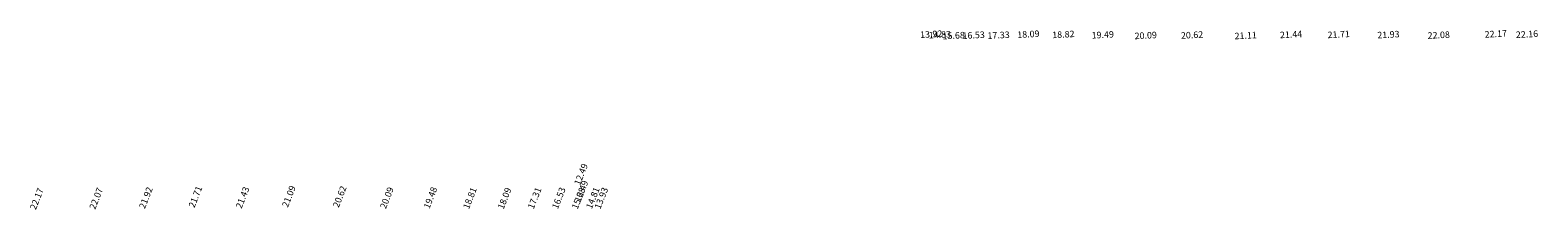
# Model space of a CAD drawing. Units: inches. Extents: x 45 to 152, y 86 to 128.
# Drawn here: x 129 to 152, y 96 to 99 of the extents above; entities that cross this region are included whole.
import ezdxf
from ezdxf.enums import TextEntityAlignment as Align

# ---------------------------------------------------------------- set-up
doc = ezdxf.new("R2010")
doc.units = ezdxf.units.IN
doc.header["$MEASUREMENT"] = 0
doc.layers.add('cota', color=250, linetype='Continuous')
doc.styles.add('L18', font='ROMANS.SHX', dxfattribs={"height": 0.18})

msp = doc.modelspace()

# ---------------------------------------------------------------- texts
at = {"layer": 'cota', "style": 'L18'}
for s, rotation, p in [('13.92', 3.089, (143.054, 99.12)), ('14.83', 3.089, (143.186, 99.112)), ('15.68', 3.089, (143.397, 99.099)), ('16.53', 3.089, (143.702, 99.105)), ('17.33', 3.089, (144.083, 99.105)), ('18.09', 3.089, (144.539, 99.12)), ('18.82', 3.089, (145.074, 99.117)), ('19.49', 3.089, (145.676, 99.111)), ('20.09', 3.089, (146.333, 99.101)), ('20.62', 3.089, (147.041, 99.108)), ('21.11', 3.089, (147.861, 99.1)), ('21.44', 3.089, (148.555, 99.116)), ('21.71', 3.089, (149.283, 99.117)), ('21.93', 3.089, (150.043, 99.114)), ('22.08', 3.089, (150.812, 99.107)), ('22.17', 3.089, (151.684, 99.125)), ('22.16', 3.089, (152.161, 99.12)), ('12.49', 68.6615, (137.744, 97.003)), ('22.17', 68.6615, (129.425, 96.627)), ('22.07', 68.6615, (130.332, 96.632)), ('21.92', 68.6615, (131.092, 96.643)), ('21.71', 68.6615, (131.849, 96.658)), ('21.43', 68.6615, (132.57, 96.646)), ('21.09', 68.6615, (133.278, 96.664)), ('20.62', 68.6615, (134.055, 96.66)), ('20.09', 68.6615, (134.776, 96.642)), ('19.48', 68.6615, (135.442, 96.643)), ('18.81', 68.6615, (136.045, 96.637)), ('18.09', 68.6615, (136.575, 96.634)), ('17.31', 68.6615, (137.035, 96.638)), ('16.53', 68.6615, (137.404, 96.638)), ('15.68', 68.6615, (137.707, 96.635)), ('12.49', 68.6615, (137.75, 96.744)), ('14.81', 68.6615, (137.924, 96.64)), ('13.93', 68.6615, (138.054, 96.637))]:
    msp.add_text(s, height=0.1, rotation=rotation, dxfattribs=at).set_placement(p, align=Align.CENTER)

doc.saveas('drawing.dxf')
